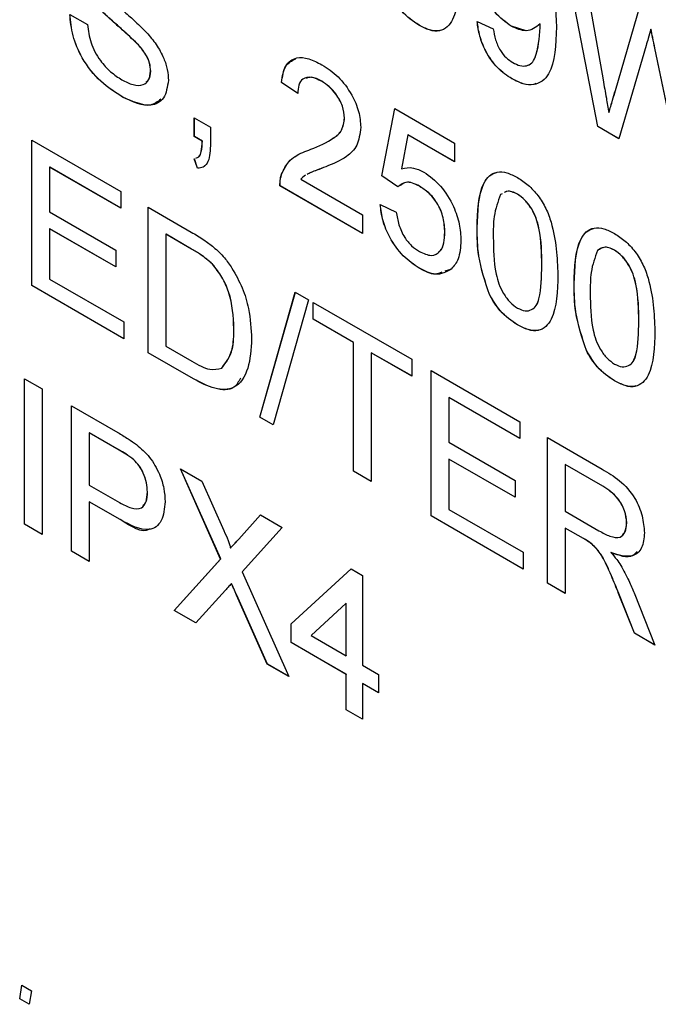
# Model space of a CAD drawing. Units: millimetres. Extents: x 115 to 1334, y 42 to 1422.
# Drawn here: x 160 to 166, y 1016 to 1026 of the extents above; entities that cross this region are included whole.
import ezdxf

# ---------------------------------------------------------------- set-up
doc = ezdxf.new("R2010")
doc.units = ezdxf.units.MM

msp = doc.modelspace()

# ---------------------------------------------------------------- linework, layer by layer
at = {"color": 7, "linetype": 'Continuous', "lineweight": 25}
for p, q in [((165.3629, 1024.7855), (165.0428, 1026.4383)), ((165.3637, 1024.7859), (165.0437, 1026.4378)), ((165.228, 1026.3314), (165.4167, 1025.257)), ((165.5402, 1025.1493), (165.7913, 1026.0062)), ((165.5409, 1025.1497), (165.7918, 1026.0059)), ((160.0393, 1025.9173), (160.2186, 1025.8138)), ((164.1464, 1025.8453), (164.3094, 1025.7701)), ((164.7828, 1025.8211), (164.7821, 1025.8207)), ((163.5604, 1025.8081), (163.5597, 1025.8076)), ((164.4917, 1025.7974), (164.491, 1025.797)), ((164.6402, 1025.7524), (164.4917, 1025.7974)), ((164.7835, 1025.7848), (164.7828, 1025.7844)), ((165.8992, 1025.7674), (165.8985, 1025.767)), ((160.7195, 1025.6222), (160.7187, 1025.6218)), ((165.8504, 1025.6025), (165.5751, 1024.663)), ((165.9392, 1025.5755), (165.9385, 1025.5751)), ((166.2041, 1024.2999), (165.9385, 1025.5751)), ((166.2048, 1024.3003), (165.9392, 1025.5755)), ((160.8549, 1025.3458), (160.8542, 1025.3454)), ((162.1751, 1025.2309), (162.1744, 1025.2305)), ((162.3374, 1025.1176), (162.1744, 1025.2305)), ((162.3381, 1025.118), (162.1751, 1025.2309)), ((162.579, 1025.2424), (162.5783, 1025.242)), ((164.4983, 1025.2666), (164.4976, 1025.2662)), ((165.5409, 1025.1497), (165.5402, 1025.1493)), ((160.5725, 1025.0833), (160.5718, 1025.0829)), ((163.1849, 1024.2896), (163.3152, 1024.9671)), ((163.1856, 1024.29), (163.3158, 1024.9668)), ((163.3152, 1024.9671), (163.9183, 1024.619)), ((161.2943, 1024.8729), (161.4573, 1024.7788)), ((161.2943, 1024.6847), (161.2943, 1024.8729)), ((161.295, 1024.6851), (161.295, 1024.8724)), ((162.8107, 1024.8711), (162.81, 1024.8706)), ((165.4754, 1024.9266), (165.4747, 1024.9262)), ((161.4573, 1024.7788), (161.4573, 1024.5906)), ((165.3637, 1024.7859), (165.3629, 1024.7855)), ((165.5751, 1024.663), (165.3629, 1024.7855)), ((165.5753, 1024.6637), (165.3637, 1024.7859)), ((159.6563, 1024.6486), (160.5527, 1024.1311)), ((159.6563, 1023.1806), (159.6563, 1024.6486)), ((159.657, 1023.181), (159.657, 1024.6482)), ((161.295, 1024.6851), (161.2943, 1024.6847)), ((161.3753, 1024.6379), (161.2943, 1024.6847)), ((161.376, 1024.6383), (161.295, 1024.6851)), ((161.376, 1024.6383), (161.3753, 1024.6379)), ((163.4484, 1024.7021), (163.3837, 1024.3592)), ((163.4491, 1024.7025), (163.4484, 1024.7021)), ((163.9183, 1024.4308), (163.4484, 1024.7021)), ((163.9183, 1024.4316), (163.4491, 1024.7025)), ((163.9183, 1024.619), (163.9183, 1024.4308)), ((161.3269, 1024.3647), (161.2943, 1024.4588)), ((161.3276, 1024.3651), (161.295, 1024.4592)), ((159.8363, 1024.3761), (159.8356, 1024.3757)), ((159.8356, 1024.3757), (159.8356, 1023.924)), ((160.5527, 1023.9617), (159.8356, 1024.3757)), ((160.5527, 1023.9626), (159.8363, 1024.3761)), ((161.3276, 1024.3651), (161.3269, 1024.3647)), ((162.621, 1024.3801), (162.6203, 1024.3797)), ((162.1758, 1024.3071), (162.1751, 1024.3067)), ((162.3674, 1024.2534), (162.9893, 1023.8944)), ((163.1856, 1024.29), (163.1849, 1024.2896)), ((163.3478, 1024.1767), (163.1849, 1024.2896)), ((163.3485, 1024.1771), (163.1856, 1024.29)), ((162.1588, 1024.1864), (162.1581, 1024.186)), ((162.9893, 1023.7061), (162.1581, 1024.186)), ((162.9893, 1023.707), (162.1588, 1024.1864)), ((163.566, 1024.1833), (163.5653, 1024.1829)), ((160.5527, 1024.1311), (160.5527, 1023.9617)), ((164.4003, 1024.1081), (164.383, 1024.0996)), ((164.5528, 1024.103), (164.5521, 1024.1026)), ((160.8298, 1023.9712), (161.2645, 1023.7202)), ((160.8298, 1022.5032), (160.8298, 1023.9712)), ((160.8305, 1022.5036), (160.8305, 1023.9708)), ((163.1686, 1023.9979), (163.3315, 1023.9226)), ((159.8356, 1023.924), (160.5038, 1023.5383)), ((162.9893, 1023.8944), (162.9893, 1023.7061)), ((159.8363, 1023.7551), (159.8356, 1023.7546)), ((159.8356, 1023.7546), (159.8356, 1023.2465)), ((160.5038, 1023.3689), (159.8356, 1023.7546)), ((160.5038, 1023.3697), (159.8363, 1023.7551)), ((164.1472, 1023.7625), (164.1464, 1023.7621)), ((161.0098, 1023.6987), (161.0091, 1023.6983)), ((161.0091, 1023.6983), (161.0091, 1022.5691)), ((161.2668, 1023.5495), (161.0091, 1023.6983)), ((161.2675, 1023.5499), (161.0098, 1023.6987)), ((163.8212, 1023.719), (163.8205, 1023.7186)), ((160.5038, 1023.5383), (160.5038, 1023.3689)), ((161.2675, 1023.5499), (161.2668, 1023.5495)), ((165.5307, 1023.5384), (165.53, 1023.538)), ((161.4776, 1023.3984), (161.4769, 1023.3979)), ((163.5642, 1023.3562), (163.5635, 1023.3558)), ((163.8634, 1023.3408), (163.8206, 1023.3273)), ((164.7991, 1023.3868), (164.7984, 1023.3864)), ((159.8356, 1023.2465), (160.5853, 1022.8137)), ((159.657, 1023.181), (159.6563, 1023.1806)), ((160.5853, 1022.6443), (159.6563, 1023.1806)), ((160.5853, 1022.6451), (159.657, 1023.181)), ((165.125, 1023.198), (165.1243, 1023.1976)), ((161.9543, 1021.854), (162.3129, 1023.115)), ((161.9551, 1021.8544), (162.3134, 1023.1147)), ((162.3129, 1023.115), (162.4476, 1023.0372)), ((164.2707, 1023.0899), (164.27, 1023.0895)), ((162.4476, 1023.0372), (162.0891, 1021.7762)), ((162.4922, 1023.0115), (163.4864, 1022.4376)), ((162.4922, 1022.8421), (162.4922, 1023.0115)), ((162.4929, 1022.8425), (162.4929, 1023.0111)), ((162.4929, 1022.8425), (162.4922, 1022.8421)), ((162.8996, 1022.6069), (162.4922, 1022.8421)), ((162.9003, 1022.6073), (162.4929, 1022.8425)), ((160.5853, 1022.8137), (160.5853, 1022.6443)), ((161.6943, 1022.7501), (161.6936, 1022.7497)), ((164.5546, 1022.7845), (164.5539, 1022.7841)), ((165.777, 1022.8223), (165.7763, 1022.8218)), ((161.0091, 1022.5691), (161.2711, 1022.4178)), ((162.9003, 1022.6073), (162.8996, 1022.6069)), ((162.8996, 1021.3083), (162.8996, 1022.6069)), ((162.9003, 1021.3087), (162.9003, 1022.6073)), ((160.8305, 1022.5036), (160.8298, 1022.5032)), ((161.2851, 1022.2403), (160.8298, 1022.5032)), ((161.2858, 1022.2407), (160.8305, 1022.5036)), ((163.0796, 1022.5038), (163.0789, 1022.5034)), ((163.4864, 1022.2682), (163.0789, 1022.5034)), ((163.0789, 1022.5034), (163.0789, 1021.2048)), ((163.4864, 1022.269), (163.0796, 1022.5038)), ((165.2485, 1022.5253), (165.2478, 1022.5249)), ((161.572, 1022.3487), (161.5713, 1022.3483)), ((163.4864, 1022.4376), (163.4864, 1022.2682)), ((163.6819, 1022.3247), (164.5783, 1021.8072)), ((163.6819, 1020.8567), (163.6819, 1022.3247)), ((163.6827, 1020.8571), (163.6827, 1022.3242)), ((159.583, 1022.2413), (159.7623, 1022.1378)), ((159.583, 1020.7733), (159.583, 1022.2413)), ((159.5837, 1020.7737), (159.5837, 1022.2409)), ((161.2858, 1022.2407), (161.2851, 1022.2403)), ((165.5325, 1022.22), (165.5318, 1022.2196)), ((159.7623, 1022.1378), (159.7623, 1020.6698)), ((163.8619, 1022.0522), (163.8612, 1022.0518)), ((163.8612, 1022.0518), (163.8612, 1021.6001)), ((164.5783, 1021.6378), (163.8612, 1022.0518)), ((164.5783, 1021.6386), (163.8619, 1022.0522)), ((160.0556, 1021.9685), (160.5227, 1021.6988)), ((160.0556, 1020.5005), (160.0556, 1021.9685)), ((160.0563, 1020.5009), (160.0563, 1021.9681)), ((161.9551, 1021.8544), (161.9543, 1021.854)), ((162.0891, 1021.7762), (161.9543, 1021.854)), ((162.0893, 1021.7769), (161.9551, 1021.8544)), ((164.5783, 1021.8072), (164.5783, 1021.6378)), ((160.2356, 1021.696), (160.2349, 1021.6956)), ((160.2349, 1021.6956), (160.2349, 1021.1686)), ((160.5384, 1021.5203), (160.2349, 1021.6956)), ((160.5392, 1021.5208), (160.2356, 1021.696)), ((163.8612, 1021.6001), (164.5294, 1021.2143)), ((164.8554, 1021.6472), (165.407, 1021.3288)), ((164.8554, 1020.1792), (164.8554, 1021.6472)), ((164.8561, 1020.1796), (164.8561, 1021.6468)), ((160.5392, 1021.5208), (160.5384, 1021.5203)), ((160.6856, 1021.4233), (160.6849, 1021.4229)), ((163.8619, 1021.4311), (163.8612, 1021.4307)), ((163.8612, 1021.4307), (163.8612, 1020.9225)), ((164.5294, 1021.0449), (163.8612, 1021.4307)), ((164.5294, 1021.0458), (163.8619, 1021.4311)), ((165.0354, 1021.3748), (165.0347, 1021.3743)), ((165.0347, 1021.3743), (165.0347, 1020.9038)), ((165.4136, 1021.1556), (165.0347, 1021.3743)), ((165.4143, 1021.156), (165.0354, 1021.3748)), ((161.1552, 1021.3337), (161.3712, 1021.209)), ((161.5599, 1020.4219), (161.1552, 1021.3337)), ((161.5606, 1020.4224), (161.1564, 1021.333)), ((162.9003, 1021.3087), (162.8996, 1021.3083)), ((163.0789, 1021.2048), (162.8996, 1021.3083)), ((163.0789, 1021.2056), (162.9003, 1021.3087)), ((160.2349, 1021.1686), (160.5415, 1020.9916)), ((161.3712, 1021.209), (161.593, 1020.7093)), ((164.5294, 1021.2143), (164.5294, 1021.0449)), ((165.4143, 1021.156), (165.4136, 1021.1556)), ((160.8223, 1021.0988), (160.8216, 1021.0984)), ((160.2356, 1020.9996), (160.2349, 1020.9992)), ((160.5463, 1020.8194), (160.2349, 1020.9992)), ((160.2349, 1020.9992), (160.2349, 1020.397)), ((160.547, 1020.8198), (160.2356, 1020.9996)), ((161.742, 1020.623), (161.963, 1020.8674)), ((161.7427, 1020.6234), (161.9632, 1020.8672)), ((161.963, 1020.8674), (162.182, 1020.7409)), ((163.6827, 1020.8571), (163.6819, 1020.8567)), ((164.6109, 1020.3204), (163.6819, 1020.8567)), ((164.6109, 1020.3212), (163.6827, 1020.8571)), ((163.8612, 1020.9225), (164.6109, 1020.4897)), ((165.0347, 1020.9038), (165.3752, 1020.7073)), ((159.5837, 1020.7737), (159.583, 1020.7733)), ((159.7623, 1020.6698), (159.583, 1020.7733)), ((159.7623, 1020.6706), (159.5837, 1020.7737)), ((160.547, 1020.8198), (160.5463, 1020.8194)), ((165.6547, 1020.7864), (165.654, 1020.786)), ((162.182, 1020.7409), (161.7774, 1020.294)), ((165.0354, 1020.7349), (165.0347, 1020.7344)), ((165.2183, 1020.6285), (165.0347, 1020.7344)), ((165.0347, 1020.7344), (165.0347, 1020.0757)), ((165.219, 1020.6289), (165.0354, 1020.7349)), ((161.7427, 1020.6234), (161.742, 1020.623)), ((165.219, 1020.6289), (165.2183, 1020.6285)), ((165.3074, 1020.5711), (165.3067, 1020.5707)), ((160.0563, 1020.5009), (160.0556, 1020.5005)), ((160.2349, 1020.397), (160.0556, 1020.5005)), ((160.2349, 1020.3978), (160.0563, 1020.5009)), ((161.6597, 1020.5316), (161.6589, 1020.5312)), ((164.6109, 1020.4897), (164.6109, 1020.3204)), ((165.4968, 1020.4873), (165.4961, 1020.4869)), ((161.09, 1019.9033), (161.5599, 1020.4219)), ((161.0907, 1019.9037), (161.5606, 1020.4224)), ((161.5606, 1020.4224), (161.5599, 1020.4219)), ((161.7774, 1020.294), (162.2472, 1019.2353)), ((162.2722, 1019.7667), (162.8752, 1020.3219)), ((162.2729, 1019.7671), (162.8754, 1020.3218)), ((162.8752, 1020.3219), (162.9893, 1020.2561)), ((161.6701, 1020.1753), (161.6694, 1020.1749)), ((162.9893, 1020.2561), (162.9893, 1019.3527)), ((164.8561, 1020.1796), (164.8554, 1020.1792)), ((165.0347, 1020.0757), (164.8554, 1020.1792)), ((165.0347, 1020.0766), (164.8561, 1020.1796)), ((161.6095, 1020.1086), (161.3088, 1019.777)), ((165.5743, 1020.075), (165.5735, 1020.0746)), ((165.7319, 1019.6732), (165.5735, 1020.0746)), ((165.7327, 1019.6736), (165.5743, 1020.075)), ((165.7289, 1020.0802), (165.9375, 1019.5546)), ((161.7223, 1020.0579), (161.7216, 1020.0575)), ((162.031, 1019.3601), (161.7216, 1020.0575)), ((162.0317, 1019.3605), (161.7223, 1020.0579)), ((162.8263, 1019.9755), (162.4733, 1019.6505)), ((162.827, 1019.9759), (162.8263, 1019.9755)), ((162.8263, 1019.4468), (162.8263, 1019.9755)), ((162.827, 1019.4472), (162.827, 1019.9759)), ((161.0907, 1019.9037), (161.09, 1019.9033)), ((161.3088, 1019.777), (161.09, 1019.9033)), ((161.3093, 1019.7776), (161.0907, 1019.9037)), ((162.2729, 1019.7671), (162.2722, 1019.7667)), ((162.2722, 1019.5785), (162.2722, 1019.7667)), ((162.2729, 1019.5789), (162.2729, 1019.7671)), ((165.7327, 1019.6736), (165.7319, 1019.6732)), ((165.9375, 1019.5546), (165.7319, 1019.6732)), ((165.937, 1019.5556), (165.7327, 1019.6736)), ((162.2729, 1019.5789), (162.2722, 1019.5785)), ((162.8263, 1019.2586), (162.2722, 1019.5785)), ((162.827, 1019.259), (162.2729, 1019.5789)), ((162.4733, 1019.6505), (162.8263, 1019.4468)), ((162.827, 1019.4472), (162.8263, 1019.4468)), ((162.0317, 1019.3605), (162.031, 1019.3601)), ((162.2472, 1019.2353), (162.031, 1019.3601)), ((162.2467, 1019.2364), (162.0317, 1019.3605)), ((162.9893, 1019.3527), (163.1523, 1019.2586)), ((162.827, 1019.259), (162.8263, 1019.2586)), ((162.8263, 1018.901), (162.8263, 1019.2586)), ((162.827, 1018.9014), (162.827, 1019.259)), ((163.1523, 1019.2586), (163.1523, 1019.0704)), ((162.99, 1019.1649), (162.9893, 1019.1645)), ((163.1523, 1019.0704), (162.9893, 1019.1645)), ((162.9893, 1019.1645), (162.9893, 1018.8069)), ((163.1523, 1019.0712), (162.99, 1019.1649)), ((162.827, 1018.9014), (162.8263, 1018.901)), ((162.9893, 1018.8069), (162.8263, 1018.901)), ((162.9893, 1018.8077), (162.827, 1018.9014)), ((159.5342, 1015.9845), (159.5561, 1016.1216)), ((159.5349, 1015.9849), (159.5567, 1016.1213)), ((159.5561, 1016.1216), (159.6516, 1016.0665)), ((159.6516, 1016.0665), (159.6296, 1015.9294)), ((159.5349, 1015.9849), (159.5342, 1015.9845)), ((159.6296, 1015.9294), (159.5342, 1015.9845)), ((159.6298, 1015.9301), (159.5349, 1015.9849))]:
    msp.add_line(p, q, dxfattribs=at)
for points, knots in [([(164.5198, 1026.7402), (164.5899, 1026.6876), (164.7302, 1026.5824), (164.9336, 1026.2118), (164.9405, 1025.959), (164.9451, 1025.7904)], [0, 0, 0, 0, 0.24993, 0.499871, 1, 1, 1, 1]), ([(164.491, 1025.797), (164.4339, 1025.8391), (164.3195, 1025.9232), (164.1997, 1026.1265), (164.138, 1026.3177), (164.1328, 1026.4245), (164.1301, 1026.4779)], [0, 0, 0, 0, 0.279046, 0.558554, 0.779039, 1, 1, 1, 1]), ([(164.4917, 1025.7974), (164.4346, 1025.8395), (164.3202, 1025.9236), (164.2004, 1026.1269), (164.1387, 1026.3182), (164.1335, 1026.4249), (164.1309, 1026.4783)], [0, 0, 0, 0, 0.279046, 0.558554, 0.779039, 1, 1, 1, 1]), ([(160.3131, 1026.2198), (160.3668, 1026.1577), (160.4555, 1026.0553), (160.5905, 1025.9437), (160.7035, 1025.8443), (160.7765, 1025.7709), (160.813, 1025.7341)], [0, 0, 0, 0, 0.338408, 0.558974, 0.779535, 1, 1, 1, 1]), ([(163.9672, 1026.3152), (163.9622, 1026.149), (163.9559, 1025.9409), (163.8483, 1025.7848), (163.7689, 1025.744), (163.6676, 1025.7525), (163.5957, 1025.7893), (163.5597, 1025.8076)], [0, 0, 0, 0, 0.499115, 0.624458, 0.749554, 0.874658, 1, 1, 1, 1]), ([(160.7187, 1025.6218), (160.6685, 1025.6694), (160.5858, 1025.7478), (160.4686, 1025.8496), (160.37, 1025.9392), (160.3073, 1026.0064), (160.2759, 1026.0401)], [0, 0, 0, 0, 0.339939, 0.560025, 0.780082, 1, 1, 1, 1]), ([(160.7195, 1025.6222), (160.6692, 1025.6698), (160.5865, 1025.7482), (160.4693, 1025.85), (160.3707, 1025.9396), (160.308, 1026.0068), (160.2766, 1026.0405)], [0, 0, 0, 0, 0.339939, 0.560025, 0.780082, 1, 1, 1, 1]), ([(163.5597, 1025.8076), (163.4986, 1025.849), (163.3893, 1025.9229), (163.3105, 1026.0549), (163.2758, 1026.113)], [0, 0, 0, 0, 0.5597157, 1, 1, 1, 1]), ([(163.5604, 1025.8081), (163.4993, 1025.8494), (163.39, 1025.9233), (163.3112, 1026.0553), (163.2765, 1026.1134)], [0, 0, 0, 0, 0.5597157, 1, 1, 1, 1]), ([(160.5718, 1025.0829), (160.4977, 1025.1301), (160.35, 1025.224), (160.164, 1025.4542), (160.0592, 1025.7052), (160.046, 1025.8466), (160.0393, 1025.9173)], [0, 0, 0, 0, 0.280814, 0.559563, 0.77962, 1, 1, 1, 1]), ([(160.5725, 1025.0833), (160.4984, 1025.1305), (160.3507, 1025.2244), (160.1647, 1025.4546), (160.0599, 1025.7057), (160.0467, 1025.847), (160.04, 1025.9177)], [0, 0, 0, 0, 0.280814, 0.559563, 0.77962, 1, 1, 1, 1]), ([(164.4976, 1025.2662), (164.4477, 1025.2999), (164.3481, 1025.3672), (164.232, 1025.5335), (164.1669, 1025.7002), (164.1533, 1025.7969), (164.1464, 1025.8453)], [0, 0, 0, 0, 0.279963, 0.558965, 0.779242, 1, 1, 1, 1]), ([(164.4983, 1025.2666), (164.4484, 1025.3003), (164.3488, 1025.3676), (164.2328, 1025.5339), (164.1677, 1025.7006), (164.154, 1025.7973), (164.1472, 1025.8457)], [0, 0, 0, 0, 0.279963, 0.558965, 0.779242, 1, 1, 1, 1]), ([(164.7835, 1025.7848), (164.7834, 1025.7916), (164.7832, 1025.8036), (164.7829, 1025.8158), (164.7828, 1025.8211)], [0, 0, 0, 0, 0.5599975, 1, 1, 1, 1]), ([(160.2186, 1025.8138), (160.2258, 1025.7536), (160.2402, 1025.6338), (160.3344, 1025.4573), (160.4498, 1025.3319), (160.5259, 1025.2819), (160.5639, 1025.2568)], [0, 0, 0, 0, 0.280632, 0.558674, 0.779197, 1, 1, 1, 1]), ([(160.813, 1025.7341), (160.8466, 1025.695), (160.9138, 1025.6169), (160.9868, 1025.4846), (161.0275, 1025.3579), (161.0315, 1025.2872), (161.0335, 1025.2519)], [0, 0, 0, 0, 0.280371, 0.559909, 0.779859, 1, 1, 1, 1]), ([(163.773, 1025.7561), (163.7707, 1025.7549), (163.7424, 1025.7402), (163.6669, 1025.7557), (163.5959, 1025.7906), (163.5604, 1025.8081)], [0, 0, 0, 0, 0.042495, 0.520794, 1, 1, 1, 1]), ([(164.3094, 1025.7701), (164.3155, 1025.7342), (164.3276, 1025.6627), (164.3723, 1025.557), (164.4384, 1025.4757), (164.4835, 1025.4457), (164.506, 1025.4307)], [0, 0, 0, 0, 0.2807276, 0.5598101, 0.779704, 1, 1, 1, 1]), ([(164.7821, 1025.8207), (164.7388, 1025.7861), (164.6614, 1025.7242), (164.5431, 1025.7747), (164.491, 1025.797)], [0, 0, 0, 0, 0.559107, 1, 1, 1, 1]), ([(164.9451, 1025.7904), (164.9395, 1025.6129), (164.9325, 1025.3907), (164.807, 1025.2382), (164.7192, 1025.202), (164.6125, 1025.2086), (164.5359, 1025.247), (164.4976, 1025.2662)], [0, 0, 0, 0, 0.498581, 0.624014, 0.749327, 0.874611, 1, 1, 1, 1]), ([(164.506, 1025.4307), (164.5305, 1025.4187), (164.5795, 1025.3947), (164.6465, 1025.3943), (164.7005, 1025.4225), (164.763, 1025.5414), (164.774, 1025.6764), (164.7828, 1025.7844)], [0, 0, 0, 0, 0.125207, 0.25031, 0.375339, 0.50062, 1, 1, 1, 1]), ([(164.646, 1025.4), (164.6645, 1025.4073), (164.7019, 1025.422), (164.7629, 1025.5434), (164.7744, 1025.6775), (164.7835, 1025.7848)], [0, 0, 0, 0, 0.164239, 0.331858, 1, 1, 1, 1]), ([(164.7828, 1025.7844), (164.7827, 1025.7911), (164.7825, 1025.8032), (164.7822, 1025.8154), (164.7821, 1025.8207)], [0, 0, 0, 0, 0.5599975, 1, 1, 1, 1]), ([(165.8985, 1025.767), (165.8895, 1025.7363), (165.8734, 1025.6815), (165.8574, 1025.6266), (165.8504, 1025.6025)], [0, 0, 0, 0, 0.559999, 1, 1, 1, 1]), ([(165.9385, 1025.5751), (165.931, 1025.6109), (165.9175, 1025.6749), (165.9043, 1025.7389), (165.8985, 1025.767)], [0, 0, 0, 0, 0.560007, 1, 1, 1, 1]), ([(165.9392, 1025.5755), (165.9317, 1025.6114), (165.9182, 1025.6753), (165.905, 1025.7393), (165.8992, 1025.7674)], [0, 0, 0, 0, 0.560007, 1, 1, 1, 1]), ([(160.8542, 1025.3454), (160.8522, 1025.3719), (160.8481, 1025.4249), (160.8015, 1025.529), (160.7501, 1025.5866), (160.7187, 1025.6218)], [0, 0, 0, 0, 0.280089, 0.55997, 1, 1, 1, 1]), ([(160.8549, 1025.3458), (160.8529, 1025.3723), (160.8488, 1025.4253), (160.8022, 1025.5294), (160.7508, 1025.587), (160.7195, 1025.6222)], [0, 0, 0, 0, 0.280089, 0.55997, 1, 1, 1, 1]), ([(162.1744, 1025.2305), (162.1838, 1025.2902), (162.2025, 1025.4094), (162.3117, 1025.4903), (162.4482, 1025.4781), (162.5372, 1025.4323), (162.5818, 1025.4094)], [0, 0, 0, 0, 0.280235, 0.558893, 0.779132, 1, 1, 1, 1]), ([(162.1751, 1025.2309), (162.1835, 1025.2926), (162.1996, 1025.4094), (162.2795, 1025.4502), (162.3172, 1025.4695)], [0, 0, 0, 0, 0.5280536, 1, 1, 1, 1]), ([(160.5639, 1025.2568), (160.602, 1025.2376), (160.6782, 1025.1992), (160.7765, 1025.1964), (160.8413, 1025.2494), (160.8499, 1025.3134), (160.8542, 1025.3454)], [0, 0, 0, 0, 0.280917, 0.560813, 0.780502, 1, 1, 1, 1]), ([(160.8109, 1025.237), (160.8194, 1025.2431), (160.848, 1025.2635), (160.8521, 1025.3119), (160.8549, 1025.3458)], [0, 0, 0, 0, 0.297894, 1, 1, 1, 1]), ([(162.5818, 1025.4094), (162.6373, 1025.3729), (162.748, 1025.3001), (162.8804, 1025.122), (162.9612, 1024.9357), (162.9691, 1024.8308), (162.973, 1024.7783)], [0, 0, 0, 0, 0.280482, 0.559644, 0.779749, 1, 1, 1, 1]), ([(161.0335, 1025.2519), (161.0233, 1025.1863), (161.003, 1025.055), (160.8306, 1024.9679), (160.6699, 1025.0393), (160.5718, 1025.0829)], [0, 0, 0, 0, 0.279942, 0.56008, 1, 1, 1, 1]), ([(162.5783, 1025.242), (162.5431, 1025.2593), (162.4729, 1025.2938), (162.3885, 1025.2766), (162.3434, 1025.2096), (162.3394, 1025.1483), (162.3374, 1025.1176)], [0, 0, 0, 0, 0.28041, 0.559489, 0.779375, 1, 1, 1, 1]), ([(162.579, 1025.2424), (162.5429, 1025.2618), (162.4846, 1025.293), (162.4399, 1025.2774), (162.4229, 1025.2715)], [0, 0, 0, 0, 0.619736, 1, 1, 1, 1]), ([(162.81, 1024.8706), (162.8057, 1024.9107), (162.7971, 1024.9908), (162.7311, 1025.1074), (162.6548, 1025.1926), (162.6038, 1025.2255), (162.5783, 1025.242)], [0, 0, 0, 0, 0.27908, 0.558612, 0.779043, 1, 1, 1, 1]), ([(162.8107, 1024.8711), (162.8064, 1024.9111), (162.7978, 1024.9912), (162.7318, 1025.1078), (162.6555, 1025.193), (162.6045, 1025.2259), (162.579, 1025.2424)], [0, 0, 0, 0, 0.27908, 0.558612, 0.779043, 1, 1, 1, 1]), ([(164.7379, 1025.2183), (164.731, 1025.2151), (164.6957, 1025.1987), (164.6122, 1025.211), (164.5363, 1025.2481), (164.4983, 1025.2666)], [0, 0, 0, 0, 0.108689, 0.554157, 1, 1, 1, 1]), ([(165.4167, 1025.257), (165.4276, 1025.1953), (165.447, 1025.0849), (165.4663, 1024.9747), (165.4747, 1024.9262)], [0, 0, 0, 0, 0.56, 1, 1, 1, 1]), ([(165.4747, 1024.9262), (165.487, 1024.9678), (165.5088, 1025.0422), (165.5306, 1025.1165), (165.5402, 1025.1493)], [0, 0, 0, 0, 0.5600009, 1, 1, 1, 1]), ([(165.4754, 1024.9266), (165.4877, 1024.9682), (165.5095, 1025.0426), (165.5313, 1025.1169), (165.5409, 1025.1497)], [0, 0, 0, 0, 0.5600009, 1, 1, 1, 1]), ([(160.9572, 1025.0607), (160.9246, 1025.0358), (160.8275, 1024.9614), (160.6744, 1025.0346), (160.5725, 1025.0833)], [0, 0, 0, 0, 0.334932, 1, 1, 1, 1]), ([(162.4682, 1024.556), (162.5495, 1024.5893), (162.6626, 1024.6357), (162.7876, 1024.7382), (162.8025, 1024.8266), (162.81, 1024.8706)], [0, 0, 0, 0, 0.561313, 0.781386, 1, 1, 1, 1]), ([(162.6806, 1024.6617), (162.6887, 1024.6656), (162.728, 1024.684), (162.7876, 1024.7399), (162.803, 1024.8274), (162.8107, 1024.8711)], [0, 0, 0, 0, 0.1158924, 0.5594165, 1, 1, 1, 1]), ([(162.973, 1024.7783), (162.9644, 1024.7132), (162.9471, 1024.5826), (162.8105, 1024.4583), (162.6925, 1024.4095), (162.6203, 1024.3797)], [0, 0, 0, 0, 0.2787415, 0.5588337, 1, 1, 1, 1]), ([(161.3094, 1024.4661), (161.3203, 1024.4697), (161.3478, 1024.4788), (161.3705, 1024.5422), (161.3735, 1024.6016), (161.3753, 1024.6379)], [0, 0, 0, 0, 0.205388, 0.51385, 1, 1, 1, 1]), ([(161.3101, 1024.4665), (161.321, 1024.4701), (161.3485, 1024.4792), (161.3712, 1024.5426), (161.3742, 1024.602), (161.376, 1024.6383)], [0, 0, 0, 0, 0.205388, 0.51385, 1, 1, 1, 1]), ([(161.4573, 1024.5906), (161.4537, 1024.5247), (161.4487, 1024.4328), (161.3856, 1024.3711), (161.3464, 1024.3668), (161.3269, 1024.3647)], [0, 0, 0, 0, 0.558558, 0.779138, 1, 1, 1, 1]), ([(162.1751, 1024.3067), (162.1967, 1024.3512), (162.2322, 1024.4246), (162.3123, 1024.4872), (162.3873, 1024.5271), (162.4413, 1024.5463), (162.4682, 1024.556)], [0, 0, 0, 0, 0.339411, 0.559525, 0.779752, 1, 1, 1, 1]), ([(162.1758, 1024.3071), (162.1976, 1024.3512), (162.2335, 1024.4237), (162.2909, 1024.473), (162.3176, 1024.4872), (162.3193, 1024.4882)], [0, 0, 0, 0, 0.590714, 0.973802, 1, 1, 1, 1]), ([(161.4013, 1024.394), (161.3957, 1024.3879), (161.3771, 1024.3675), (161.3479, 1024.3661), (161.3276, 1024.3651)], [0, 0, 0, 0, 0.30257, 1, 1, 1, 1]), ([(162.6203, 1024.3797), (162.5901, 1024.3681), (162.5403, 1024.3491), (162.4762, 1024.3255), (162.4449, 1024.3089), (162.4318, 1024.302)], [0, 0, 0, 0, 0.4750867, 0.7824964, 1, 1, 1, 1]), ([(162.621, 1024.3801), (162.5908, 1024.3685), (162.541, 1024.3495), (162.477, 1024.3259), (162.4456, 1024.3093), (162.4326, 1024.3025)], [0, 0, 0, 0, 0.4750867, 0.7824964, 1, 1, 1, 1]), ([(163.3837, 1024.3592), (163.4223, 1024.3675), (163.4912, 1024.3823), (163.574, 1024.3434), (163.6104, 1024.3263)], [0, 0, 0, 0, 0.5599388, 1, 1, 1, 1]), ([(164.1464, 1023.7621), (164.1513, 1023.9287), (164.1574, 1024.1371), (164.2652, 1024.2931), (164.3447, 1024.3339), (164.4459, 1024.3259), (164.5179, 1024.2892), (164.5539, 1024.2709)], [0, 0, 0, 0, 0.499149, 0.624522, 0.749597, 0.874674, 1, 1, 1, 1]), ([(162.1581, 1024.186), (162.1585, 1024.2106), (162.1593, 1024.2546), (162.1703, 1024.2908), (162.1751, 1024.3067)], [0, 0, 0, 0, 0.559956, 1, 1, 1, 1]), ([(162.1588, 1024.1864), (162.1592, 1024.211), (162.1601, 1024.255), (162.171, 1024.2912), (162.1758, 1024.3071)], [0, 0, 0, 0, 0.559956, 1, 1, 1, 1]), ([(162.4173, 1024.2947), (162.4167, 1024.2944), (162.3975, 1024.2848), (162.3822, 1024.2689), (162.3674, 1024.2534)], [0, 0, 0, 0, 0.029677, 1, 1, 1, 1]), ([(163.6104, 1024.3263), (163.6686, 1024.2839), (163.7851, 1024.1992), (163.9082, 1023.9939), (163.9746, 1023.7991), (163.9805, 1023.6902), (163.9835, 1023.6357)], [0, 0, 0, 0, 0.27917, 0.558797, 0.779169, 1, 1, 1, 1]), ([(164.1472, 1023.7625), (164.1526, 1023.9278), (164.1595, 1024.1345), (164.263, 1024.2934), (164.3161, 1024.313), (164.3412, 1024.3224)], [0, 0, 0, 0, 0.6770578, 0.8471175, 1, 1, 1, 1]), ([(164.5539, 1024.2709), (164.5899, 1024.2474), (164.6619, 1024.2005), (164.7629, 1024.0923), (164.8442, 1023.9603), (164.9446, 1023.6792), (164.9539, 1023.4638), (164.9613, 1023.2917)], [0, 0, 0, 0, 0.125373, 0.250644, 0.375698, 0.501113, 1, 1, 1, 1]), ([(163.5653, 1024.1829), (163.5413, 1024.1954), (163.4934, 1024.2203), (163.412, 1024.2287), (163.3722, 1024.1964), (163.3478, 1024.1767)], [0, 0, 0, 0, 0.280925, 0.561161, 1, 1, 1, 1]), ([(163.566, 1024.1833), (163.5421, 1024.1957), (163.4942, 1024.2203), (163.4228, 1024.2295), (163.3899, 1024.204), (163.3727, 1024.1906)], [0, 0, 0, 0, 0.323792, 0.64679, 1, 1, 1, 1]), ([(163.8205, 1023.7186), (163.8179, 1023.7662), (163.8128, 1023.861), (163.7525, 1024.0108), (163.6593, 1024.1222), (163.5967, 1024.1626), (163.5653, 1024.1829)], [0, 0, 0, 0, 0.280653, 0.559595, 0.77929, 1, 1, 1, 1]), ([(163.8212, 1023.719), (163.8186, 1023.7666), (163.8135, 1023.8614), (163.7532, 1024.0112), (163.66, 1024.1226), (163.5974, 1024.163), (163.566, 1024.1833)], [0, 0, 0, 0, 0.280653, 0.559595, 0.77929, 1, 1, 1, 1]), ([(164.5521, 1024.1026), (164.5338, 1024.1116), (164.4971, 1024.1297), (164.4502, 1024.1364), (164.4294, 1024.1235), (164.4214, 1024.1185)], [0, 0, 0, 0, 0.381949, 0.763601, 1, 1, 1, 1]), ([(164.5528, 1024.103), (164.5345, 1024.112), (164.4978, 1024.1301), (164.4509, 1024.1368), (164.4301, 1024.1239), (164.4221, 1024.1189)], [0, 0, 0, 0, 0.381949, 0.763601, 1, 1, 1, 1]), ([(164.383, 1024.0996), (164.3565, 1024.0293), (164.309, 1023.9033), (164.3093, 1023.7405), (164.3094, 1023.6686)], [0, 0, 0, 0, 0.5580588, 1, 1, 1, 1]), ([(164.7984, 1023.3864), (164.7972, 1023.5074), (164.7958, 1023.6587), (164.7446, 1023.8594), (164.696, 1023.9585), (164.6302, 1024.049), (164.5781, 1024.0847), (164.5521, 1024.1026)], [0, 0, 0, 0, 0.500352, 0.625529, 0.750516, 0.875255, 1, 1, 1, 1]), ([(164.7991, 1023.3868), (164.7979, 1023.5078), (164.7965, 1023.6591), (164.7453, 1023.8598), (164.6967, 1023.9589), (164.6309, 1024.0494), (164.5788, 1024.0851), (164.5528, 1024.103)], [0, 0, 0, 0, 0.500352, 0.625529, 0.750516, 0.875255, 1, 1, 1, 1]), ([(163.5635, 1023.3558), (163.5079, 1023.3932), (163.3969, 1023.4679), (163.2665, 1023.6508), (163.1894, 1023.8366), (163.1755, 1023.9441), (163.1686, 1023.9979)], [0, 0, 0, 0, 0.28007, 0.559249, 0.779432, 1, 1, 1, 1]), ([(163.5642, 1023.3562), (163.5086, 1023.3936), (163.3976, 1023.4683), (163.2672, 1023.6512), (163.1901, 1023.837), (163.1762, 1023.9445), (163.1693, 1023.9983)], [0, 0, 0, 0, 0.28007, 0.559249, 0.779432, 1, 1, 1, 1]), ([(163.3315, 1023.9226), (163.3383, 1023.8804), (163.3518, 1023.7963), (163.4065, 1023.6718), (163.4848, 1023.5769), (163.538, 1023.5421), (163.5645, 1023.5246)], [0, 0, 0, 0, 0.280714, 0.559926, 0.779622, 1, 1, 1, 1]), ([(164.27, 1023.0895), (164.2266, 1023.2212), (164.1489, 1023.4572), (164.1472, 1023.6687), (164.1464, 1023.7621)], [0, 0, 0, 0, 0.557973, 1, 1, 1, 1]), ([(164.2707, 1023.0899), (164.2273, 1023.2216), (164.1496, 1023.4576), (164.1479, 1023.6691), (164.1472, 1023.7625)], [0, 0, 0, 0, 0.557973, 1, 1, 1, 1]), ([(165.1243, 1023.1976), (165.1292, 1023.3642), (165.1352, 1023.5726), (165.2431, 1023.7286), (165.3226, 1023.7694), (165.4238, 1023.7613), (165.4958, 1023.7247), (165.5318, 1023.7064)], [0, 0, 0, 0, 0.499149, 0.624522, 0.749597, 0.874674, 1, 1, 1, 1]), ([(165.125, 1023.198), (165.1305, 1023.3633), (165.1374, 1023.57), (165.2409, 1023.7288), (165.294, 1023.7485), (165.3191, 1023.7578)], [0, 0, 0, 0, 0.677058, 0.847118, 1, 1, 1, 1]), ([(161.2645, 1023.7202), (161.3067, 1023.6957), (161.3821, 1023.6518), (161.4564, 1023.5946), (161.4891, 1023.5694)], [0, 0, 0, 0, 0.560174, 1, 1, 1, 1]), ([(163.5645, 1023.5246), (163.6063, 1023.5055), (163.6896, 1023.4675), (163.7756, 1023.5175), (163.8152, 1023.6092), (163.8187, 1023.6821), (163.8205, 1023.7186)], [0, 0, 0, 0, 0.279539, 0.558252, 0.778884, 1, 1, 1, 1]), ([(163.7563, 1023.5225), (163.7625, 1023.5251), (163.7933, 1023.538), (163.8143, 1023.6126), (163.8189, 1023.6835), (163.8212, 1023.719)], [0, 0, 0, 0, 0.111703, 0.555366, 1, 1, 1, 1]), ([(163.9835, 1023.6357), (163.979, 1023.5685), (163.971, 1023.4486), (163.9121, 1023.3786), (163.8862, 1023.3478)], [0, 0, 0, 0, 0.559726, 1, 1, 1, 1]), ([(164.3094, 1023.6686), (164.3107, 1023.548), (164.3124, 1023.3973), (164.3618, 1023.1971), (164.4113, 1023.0986), (164.476, 1023.0076), (164.5279, 1022.9715), (164.5539, 1022.9535)], [0, 0, 0, 0, 0.500363, 0.625568, 0.750538, 0.875304, 1, 1, 1, 1]), ([(165.5318, 1023.7064), (165.5678, 1023.6829), (165.6398, 1023.636), (165.7408, 1023.5278), (165.8221, 1023.3958), (165.9225, 1023.1147), (165.9318, 1022.8993), (165.9392, 1022.7272)], [0, 0, 0, 0, 0.125373, 0.250644, 0.375698, 0.501113, 1, 1, 1, 1]), ([(161.4769, 1023.3979), (161.4382, 1023.4312), (161.3691, 1023.4905), (161.2981, 1023.5315), (161.2668, 1023.5495)], [0, 0, 0, 0, 0.559255, 1, 1, 1, 1]), ([(161.4776, 1023.3984), (161.4389, 1023.4316), (161.3698, 1023.4909), (161.2988, 1023.5319), (161.2675, 1023.5499)], [0, 0, 0, 0, 0.559255, 1, 1, 1, 1]), ([(161.4891, 1023.5694), (161.5267, 1023.5352), (161.594, 1023.4741), (161.6495, 1023.3933), (161.674, 1023.3577)], [0, 0, 0, 0, 0.559847, 1, 1, 1, 1]), ([(165.53, 1023.538), (165.5116, 1023.5473), (165.4747, 1023.5658), (165.4126, 1023.5712), (165.3805, 1023.5488), (165.3609, 1023.5351)], [0, 0, 0, 0, 0.280453, 0.560688, 1, 1, 1, 1]), ([(165.5307, 1023.5384), (165.5123, 1023.5476), (165.4755, 1023.566), (165.4203, 1023.5719), (165.3933, 1023.5537), (165.3789, 1023.544)], [0, 0, 0, 0, 0.318513, 0.636779, 1, 1, 1, 1]), ([(165.7763, 1022.8218), (165.7751, 1022.9429), (165.7737, 1023.0942), (165.7225, 1023.2948), (165.6739, 1023.394), (165.608, 1023.4845), (165.556, 1023.5202), (165.53, 1023.538)], [0, 0, 0, 0, 0.500352, 0.625529, 0.750516, 0.875255, 1, 1, 1, 1]), ([(165.777, 1022.8223), (165.7758, 1022.9433), (165.7744, 1023.0946), (165.7232, 1023.2953), (165.6746, 1023.3944), (165.6087, 1023.4849), (165.5567, 1023.5206), (165.5307, 1023.5384)], [0, 0, 0, 0, 0.500352, 0.625529, 0.750516, 0.875255, 1, 1, 1, 1]), ([(165.3609, 1023.5351), (165.3344, 1023.4648), (165.2869, 1023.3387), (165.2872, 1023.176), (165.2873, 1023.1041)], [0, 0, 0, 0, 0.558059, 1, 1, 1, 1]), ([(161.6936, 1022.7497), (161.6879, 1022.8694), (161.6799, 1023.0364), (161.5783, 1023.2704), (161.5106, 1023.3555), (161.4769, 1023.3979)], [0, 0, 0, 0, 0.5591497, 0.7800403, 1, 1, 1, 1]), ([(161.6943, 1022.7501), (161.6886, 1022.8698), (161.6806, 1023.0369), (161.5791, 1023.2708), (161.5114, 1023.3559), (161.4776, 1023.3984)], [0, 0, 0, 0, 0.5591497, 0.7800403, 1, 1, 1, 1]), ([(161.674, 1023.3577), (161.7113, 1023.2914), (161.7862, 1023.1588), (161.8586, 1022.9074), (161.8675, 1022.7433), (161.8729, 1022.643)], [0, 0, 0, 0, 0.279769, 0.559929, 1, 1, 1, 1]), ([(163.8862, 1023.3478), (163.8357, 1023.3189), (163.7452, 1023.2672), (163.6192, 1023.3287), (163.5635, 1023.3558)], [0, 0, 0, 0, 0.558485, 1, 1, 1, 1]), ([(163.7897, 1023.3175), (163.7688, 1023.3078), (163.7068, 1023.2789), (163.621, 1023.3254), (163.5642, 1023.3562)], [0, 0, 0, 0, 0.337343, 1, 1, 1, 1]), ([(164.5539, 1022.9535), (164.5798, 1022.9417), (164.6316, 1022.9183), (164.6966, 1022.9337), (164.7457, 1022.9757), (164.7956, 1023.1183), (164.7971, 1023.2672), (164.7984, 1023.3864)], [0, 0, 0, 0, 0.124656, 0.24942, 0.374387, 0.49959, 1, 1, 1, 1]), ([(164.7251, 1022.9656), (164.7312, 1022.9704), (164.754, 1022.9882), (164.7927, 1023.1235), (164.7962, 1023.2698), (164.7991, 1023.3868)], [0, 0, 0, 0, 0.067371, 0.254017, 1, 1, 1, 1]), ([(164.9613, 1023.2917), (164.9563, 1023.1254), (164.9501, 1022.9174), (164.8425, 1022.7613), (164.7631, 1022.7204), (164.6618, 1022.729), (164.5899, 1022.7657), (164.5539, 1022.7841)], [0, 0, 0, 0, 0.499115, 0.624458, 0.749554, 0.874658, 1, 1, 1, 1]), ([(165.2478, 1022.5249), (165.2045, 1022.6566), (165.1268, 1022.8927), (165.1251, 1023.1041), (165.1243, 1023.1976)], [0, 0, 0, 0, 0.557973, 1, 1, 1, 1]), ([(165.2485, 1022.5253), (165.2052, 1022.6571), (165.1275, 1022.8931), (165.1258, 1023.1046), (165.125, 1023.198)], [0, 0, 0, 0, 0.557973, 1, 1, 1, 1]), ([(164.5539, 1022.7841), (164.4927, 1022.8255), (164.3835, 1022.8994), (164.3047, 1023.0314), (164.27, 1023.0895)], [0, 0, 0, 0, 0.5597157, 1, 1, 1, 1]), ([(164.5546, 1022.7845), (164.4934, 1022.8259), (164.3842, 1022.8998), (164.3054, 1023.0318), (164.2707, 1023.0899)], [0, 0, 0, 0, 0.5597157, 1, 1, 1, 1]), ([(165.2873, 1023.1041), (165.2886, 1022.9835), (165.2903, 1022.8328), (165.3397, 1022.6326), (165.3892, 1022.5341), (165.4539, 1022.4431), (165.5058, 1022.407), (165.5318, 1022.389)], [0, 0, 0, 0, 0.5003629, 0.6255677, 0.7505383, 0.8753036, 1, 1, 1, 1]), ([(161.5713, 1022.3483), (161.6139, 1022.4051), (161.6901, 1022.507), (161.6925, 1022.6753), (161.6936, 1022.7497)], [0, 0, 0, 0, 0.5574522, 1, 1, 1, 1]), ([(161.572, 1022.3487), (161.6146, 1022.4055), (161.6908, 1022.5075), (161.6932, 1022.6757), (161.6943, 1022.7501)], [0, 0, 0, 0, 0.5574522, 1, 1, 1, 1]), ([(164.7672, 1022.7325), (164.7649, 1022.7313), (164.7366, 1022.7166), (164.6611, 1022.7321), (164.5901, 1022.767), (164.5546, 1022.7845)], [0, 0, 0, 0, 0.042495, 0.520794, 1, 1, 1, 1]), ([(165.5318, 1022.389), (165.5577, 1022.3772), (165.6095, 1022.3538), (165.6745, 1022.3692), (165.7236, 1022.4112), (165.7734, 1022.5537), (165.775, 1022.7027), (165.7763, 1022.8218)], [0, 0, 0, 0, 0.1246563, 0.2494203, 0.3743874, 0.4995905, 1, 1, 1, 1]), ([(165.703, 1022.4011), (165.709, 1022.4058), (165.7319, 1022.4237), (165.7706, 1022.559), (165.7741, 1022.7053), (165.777, 1022.8223)], [0, 0, 0, 0, 0.067371, 0.254017, 1, 1, 1, 1]), ([(161.8729, 1022.643), (161.8665, 1022.5395), (161.8537, 1022.3331), (161.7243, 1022.1316), (161.5047, 1022.124), (161.3585, 1022.2014), (161.2851, 1022.2403)], [0, 0, 0, 0, 0.28084, 0.559952, 0.779068, 1, 1, 1, 1]), ([(165.9392, 1022.7272), (165.9342, 1022.5609), (165.928, 1022.3528), (165.8204, 1022.1968), (165.741, 1022.1559), (165.6397, 1022.1645), (165.5678, 1022.2012), (165.5318, 1022.2196)], [0, 0, 0, 0, 0.499115, 0.624458, 0.749554, 0.874658, 1, 1, 1, 1]), ([(165.5318, 1022.2196), (165.4706, 1022.2609), (165.3614, 1022.3349), (165.2825, 1022.4668), (165.2478, 1022.5249)], [0, 0, 0, 0, 0.5597157, 1, 1, 1, 1]), ([(165.5325, 1022.22), (165.4713, 1022.2614), (165.3621, 1022.3353), (165.2832, 1022.4672), (165.2485, 1022.5253)], [0, 0, 0, 0, 0.5597157, 1, 1, 1, 1]), ([(161.2711, 1022.4178), (161.3328, 1022.3822), (161.4427, 1022.3189), (161.5321, 1022.3393), (161.5713, 1022.3483)], [0, 0, 0, 0, 0.561861, 1, 1, 1, 1]), ([(161.7606, 1022.2476), (161.7412, 1022.212), (161.6899, 1022.1182), (161.5025, 1022.1282), (161.3583, 1022.2031), (161.2858, 1022.2407)], [0, 0, 0, 0, 0.23265, 0.614743, 1, 1, 1, 1]), ([(165.745, 1022.168), (165.7427, 1022.1668), (165.7144, 1022.1521), (165.639, 1022.1676), (165.568, 1022.2025), (165.5325, 1022.22)], [0, 0, 0, 0, 0.042495, 0.520794, 1, 1, 1, 1]), ([(160.5227, 1021.6988), (160.558, 1021.6783), (160.6211, 1021.6416), (160.6836, 1021.5962), (160.7111, 1021.5762)], [0, 0, 0, 0, 0.560101, 1, 1, 1, 1]), ([(160.7111, 1021.5762), (160.7572, 1021.5367), (160.8491, 1021.4577), (160.9438, 1021.2901), (160.993, 1021.1331), (160.9983, 1021.0449), (161.0009, 1021.0008)], [0, 0, 0, 0, 0.280013, 0.55891, 0.779396, 1, 1, 1, 1]), ([(160.6849, 1021.4229), (160.6577, 1021.4433), (160.6091, 1021.4798), (160.5601, 1021.5079), (160.5384, 1021.5203)], [0, 0, 0, 0, 0.559585, 1, 1, 1, 1]), ([(160.6856, 1021.4233), (160.6584, 1021.4437), (160.6099, 1021.4802), (160.5608, 1021.5083), (160.5392, 1021.5208)], [0, 0, 0, 0, 0.559585, 1, 1, 1, 1]), ([(160.8216, 1021.0984), (160.82, 1021.1287), (160.8168, 1021.1892), (160.7855, 1021.282), (160.7406, 1021.3646), (160.7035, 1021.4034), (160.6849, 1021.4229)], [0, 0, 0, 0, 0.280261, 0.560078, 0.78015, 1, 1, 1, 1]), ([(160.8223, 1021.0988), (160.8207, 1021.1291), (160.8175, 1021.1896), (160.7862, 1021.2824), (160.7413, 1021.365), (160.7042, 1021.4039), (160.6856, 1021.4233)], [0, 0, 0, 0, 0.280261, 0.560078, 0.78015, 1, 1, 1, 1]), ([(165.407, 1021.3288), (165.4656, 1021.2942), (165.582, 1021.2257), (165.7386, 1021.0552), (165.8194, 1020.8537), (165.8287, 1020.7425), (165.8333, 1020.6869)], [0, 0, 0, 0, 0.281671, 0.559202, 0.779411, 1, 1, 1, 1]), ([(165.654, 1020.786), (165.6501, 1020.8266), (165.6424, 1020.9077), (165.554, 1021.0646), (165.4669, 1021.1211), (165.4136, 1021.1556)], [0, 0, 0, 0, 0.280406, 0.559981, 1, 1, 1, 1]), ([(165.6547, 1020.7864), (165.6509, 1020.827), (165.6431, 1020.9081), (165.5547, 1021.065), (165.4676, 1021.1215), (165.4143, 1021.156)], [0, 0, 0, 0, 0.280406, 0.559981, 1, 1, 1, 1]), ([(160.5415, 1020.9916), (160.5805, 1020.9707), (160.658, 1020.9291), (160.7624, 1020.9219), (160.8153, 1020.9958), (160.8195, 1021.0641), (160.8216, 1021.0984)], [0, 0, 0, 0, 0.281401, 0.559753, 0.779356, 1, 1, 1, 1]), ([(160.7776, 1020.9604), (160.7896, 1020.9728), (160.8196, 1021.0038), (160.8213, 1021.0631), (160.8223, 1021.0988)], [0, 0, 0, 0, 0.396861, 1, 1, 1, 1]), ([(161.0009, 1021.0008), (160.9941, 1020.9312), (160.9807, 1020.7926), (160.8185, 1020.6743), (160.6497, 1020.7643), (160.5463, 1020.8194)], [0, 0, 0, 0, 0.2807512, 0.5597085, 1, 1, 1, 1]), ([(160.8498, 1020.7291), (160.8458, 1020.726), (160.7772, 1020.6728), (160.6586, 1020.7485), (160.547, 1020.8198)], [0, 0, 0, 0, 0.058895, 1, 1, 1, 1]), ([(165.3752, 1020.7073), (165.4122, 1020.6867), (165.4858, 1020.6459), (165.5876, 1020.6284), (165.6442, 1020.6911), (165.6508, 1020.7543), (165.654, 1020.786)], [0, 0, 0, 0, 0.281563, 0.560238, 0.779872, 1, 1, 1, 1]), ([(165.6113, 1020.6695), (165.6212, 1020.6778), (165.6497, 1020.7017), (165.6527, 1020.7529), (165.6547, 1020.7864)], [0, 0, 0, 0, 0.346535, 1, 1, 1, 1]), ([(161.593, 1020.7093), (161.6073, 1020.676), (161.6271, 1020.6298), (161.6516, 1020.5697), (161.6565, 1020.544), (161.6589, 1020.5312)], [0, 0, 0, 0, 0.561277, 0.781763, 1, 1, 1, 1]), ([(165.8333, 1020.6869), (165.828, 1020.6326), (165.8175, 1020.5242), (165.7004, 1020.4224), (165.5736, 1020.4624), (165.4961, 1020.4869)], [0, 0, 0, 0, 0.280517, 0.560502, 1, 1, 1, 1]), ([(161.6589, 1020.5312), (161.6744, 1020.5483), (161.7021, 1020.579), (161.7298, 1020.6095), (161.742, 1020.623)], [0, 0, 0, 0, 0.56, 1, 1, 1, 1]), ([(161.6597, 1020.5316), (161.6751, 1020.5488), (161.7028, 1020.5794), (161.7305, 1020.6099), (161.7427, 1020.6234)], [0, 0, 0, 0, 0.56, 1, 1, 1, 1]), ([(165.3067, 1020.5707), (165.2902, 1020.5826), (165.2609, 1020.6039), (165.2313, 1020.621), (165.2183, 1020.6285)], [0, 0, 0, 0, 0.559853, 1, 1, 1, 1]), ([(165.3074, 1020.5711), (165.2909, 1020.583), (165.2616, 1020.6043), (165.232, 1020.6214), (165.219, 1020.6289)], [0, 0, 0, 0, 0.559853, 1, 1, 1, 1]), ([(165.5735, 1020.0746), (165.5495, 1020.1343), (165.51, 1020.2327), (165.45, 1020.3676), (165.3914, 1020.4835), (165.3349, 1020.5416), (165.3067, 1020.5707)], [0, 0, 0, 0, 0.340601, 0.560969, 0.780774, 1, 1, 1, 1]), ([(165.5743, 1020.075), (165.5502, 1020.1347), (165.5107, 1020.2331), (165.4507, 1020.368), (165.3921, 1020.4839), (165.3356, 1020.542), (165.3074, 1020.5711)], [0, 0, 0, 0, 0.340601, 0.560969, 0.780774, 1, 1, 1, 1]), ([(165.4961, 1020.4869), (165.5158, 1020.4642), (165.551, 1020.4238), (165.5815, 1020.3778), (165.5949, 1020.3575)], [0, 0, 0, 0, 0.56012, 1, 1, 1, 1]), ([(165.759, 1020.4969), (165.7448, 1020.4813), (165.6858, 1020.4168), (165.5783, 1020.4569), (165.4968, 1020.4873)], [0, 0, 0, 0, 0.24222, 1, 1, 1, 1]), ([(165.5949, 1020.3575), (165.6233, 1020.3068), (165.6741, 1020.2162), (165.7121, 1020.1218), (165.7289, 1020.0802)], [0, 0, 0, 0, 0.559794, 1, 1, 1, 1]), ([(161.6694, 1020.1749), (161.6581, 1020.1627), (161.638, 1020.1408), (161.6182, 1020.1184), (161.6095, 1020.1086)], [0, 0, 0, 0, 0.560002, 1, 1, 1, 1]), ([(161.7216, 1020.0575), (161.7118, 1020.0794), (161.6943, 1020.1185), (161.677, 1020.1577), (161.6694, 1020.1749)], [0, 0, 0, 0, 0.56, 1, 1, 1, 1]), ([(161.7223, 1020.0579), (161.7125, 1020.0798), (161.695, 1020.1189), (161.6777, 1020.1581), (161.6701, 1020.1753)], [0, 0, 0, 0, 0.56, 1, 1, 1, 1])]:
    msp.add_open_spline(points, degree=3, knots=knots, dxfattribs=at)

doc.saveas('drawing.dxf')
